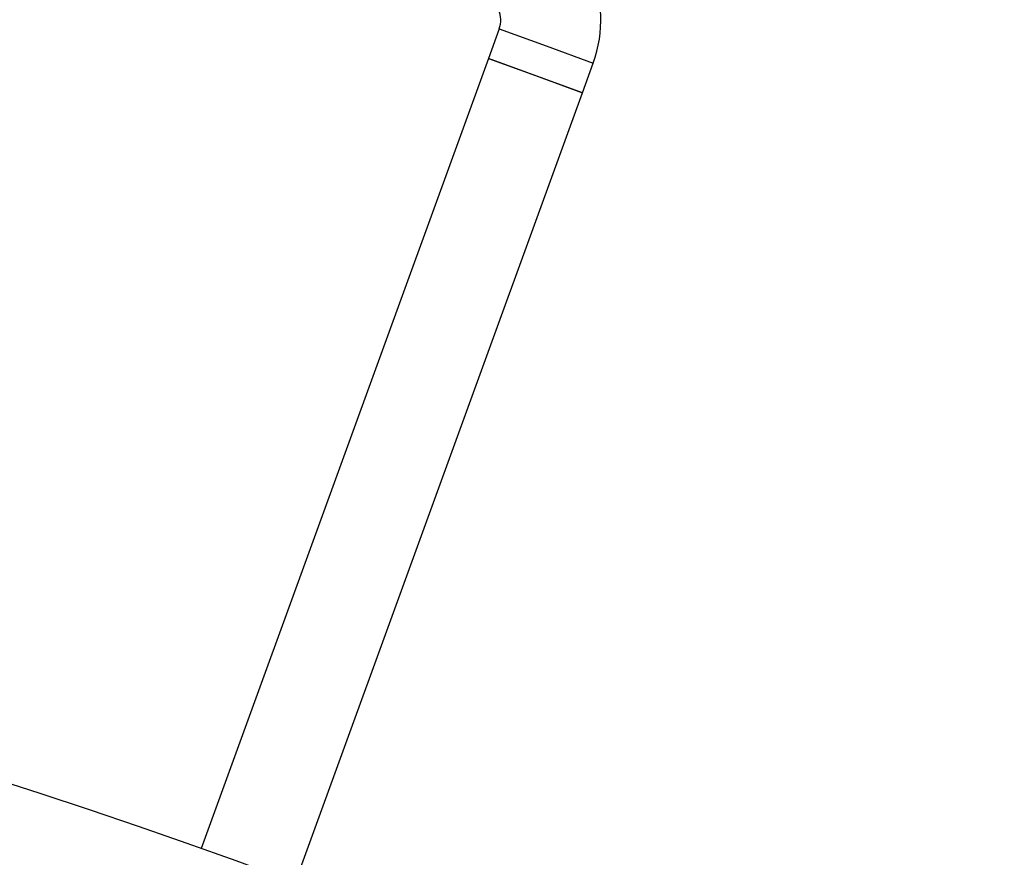
# Model space of a CAD drawing. Units: inches. Extents: x 41721 to 50041, y 64154 to 73187.
# Drawn here: x 46192 to 46350, y 69118 to 69252 of the extents above; entities that cross this region are included whole.
import ezdxf

# ---------------------------------------------------------------- set-up
doc = ezdxf.new("R2010")
doc.units = ezdxf.units.IN
doc.header["$MEASUREMENT"] = 0
doc.layers.add('001 MDP Equipment', color=5, linetype='Continuous')
doc.layers.add('006 MDP Labeling', color=250, linetype='Continuous')

# ---------------------------------------------------------------- blocks, each defined once
blk = doc.blocks.new('A$C53292B13')
at = {"layer": '001 MDP Equipment', "lineweight": 25}
for points in [[(416.3, 1138.1), (418.11, 1143.09), (417.87, 1148.59), (415.63, 1153.39)], [(401.26, 1143.57), (401.63, 1144.57), (401.58, 1145.67), (401.13, 1146.63)], [(401.26, 1143.57), (401.26, 1143.57), (399.54, 1138.85), (399.54, 1138.85)], [(401.26, 1143.57), (401.26, 1143.57), (408.78, 1140.84), (408.78, 1140.84)], [(408.78, 1140.84), (408.78, 1140.84), (416.3, 1138.1), (416.3, 1138.1)], [(399.54, 1138.85), (399.54, 1138.85), (353.59, 1012.58), (353.59, 1012.58)], [(399.54, 1138.85), (399.54, 1138.85), (407.06, 1136.11), (407.06, 1136.11)], [(414.58, 1133.37), (414.58, 1133.37), (399.54, 1138.85), (399.54, 1138.85)], [(414.58, 1133.37), (414.58, 1133.37), (416.3, 1138.1), (416.3, 1138.1)], [(407.06, 1136.11), (407.06, 1136.11), (414.58, 1133.37), (414.58, 1133.37)], [(368.62, 1007.11), (368.62, 1007.11), (414.58, 1133.37), (414.58, 1133.37)], [(518.29, 936.96), (205.44, 1115.95), (-178.78, 1115.95), (-491.62, 936.96)]]:
    blk.add_open_spline(points, degree=3, dxfattribs=at)

msp = doc.modelspace()

# ---------------------------------------------------------------- block references
at = {"layer": '006 MDP Labeling'}
msp.add_blockref('A$C53292B13', (45867.79, 68107.28), dxfattribs=at)

doc.saveas('drawing.dxf')
